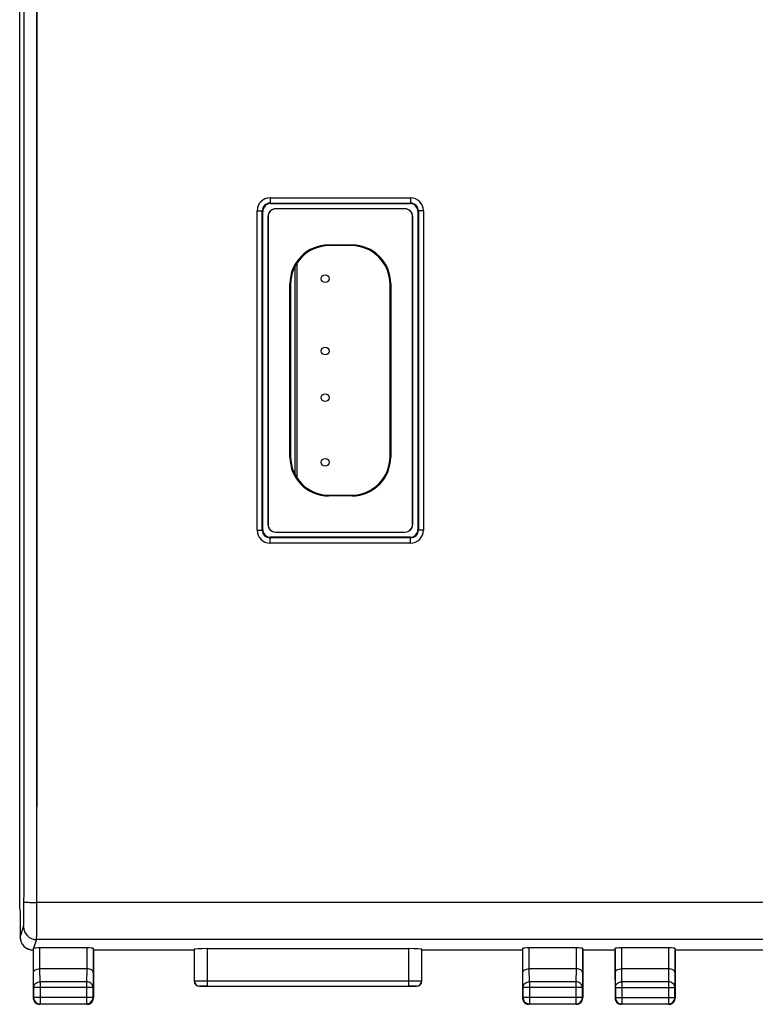
# Model space of a CAD drawing. Units: millimetres. Extents: x -80 to 33, y -25 to 47.
# Drawn here: x -24 to 5, y -25 to 14 of the extents above; entities that cross this region are included whole.
import ezdxf

# ---------------------------------------------------------------- set-up
doc = ezdxf.new("R2010")
doc.units = ezdxf.units.MM
doc.header["$LTSCALE"] = 16.335
doc.layers.get('0').update_dxf_attribs({"linetype": 'CONTINUOUS'})
for name, color, linetype in [('ASSI', 7, 'CONTINUOUS'), ('DRAFT', 7, 'CONTINUOUS'), ('IMPORT_IGES', 7, 'CONTINUOUS'), ('RACCORDO', 7, 'CONTINUOUS')]:
    doc.layers.add(name, color=color, linetype=linetype)

msp = doc.modelspace()

# ---------------------------------------------------------------- linework, layer by layer
at = {"color": 7, "linetype": 'CONTINUOUS'}
for p, q in [((-23.7, -20.8), (-23.7, 20.8)), ((-14.3, -6.15), (-14.3, 6.15)), ((-14, 6.45), (-8.6, 6.45)), ((-8.3, 6.15), (-8.3, -6.15)), ((-8.6, -6.45), (-14, -6.45)), ((-23.7, -20.8), (-23.683, -20.976)), ((-16.947, -22.374), (-16.947, -23.597)), ((-8.153, -23.597), (-8.153, -22.374)), ((-16.447, -23.8), (-16.75, -23.8)), ((-16.447, -23.795), (-8.653, -23.795)), ((-8.35, -23.8), (-8.653, -23.8))]:
    msp.add_line(p, q, dxfattribs=at)
at = {"color": 250, "linetype": 'CONTINUOUS'}
for p, q in [((-14.018, 6.67), (-14.018, 6.468)), ((-14.018, 6.67), (-8.582, 6.67)), ((-8.582, 6.67), (-8.582, 6.468)), ((-14.518, -6.17), (-14.518, 6.17)), ((-14.3, 6.15), (-14.318, 6.168)), ((-14, 6.45), (-14.018, 6.468)), ((-14.018, 6.468), (-8.582, 6.468)), ((-8.6, 6.45), (-8.582, 6.468)), ((-8.3, 6.15), (-8.282, 6.168)), ((-8.082, 6.17), (-8.082, -6.17)), ((-14.3, -6.15), (-14.318, -6.168)), ((-14, -6.45), (-14.018, -6.468)), ((-14.018, -6.67), (-14.018, -6.468)), ((-8.582, -6.468), (-14.018, -6.468)), ((-8.6, -6.45), (-8.582, -6.468)), ((-8.582, -6.67), (-8.582, -6.468)), ((-8.3, -6.15), (-8.282, -6.168)), ((-8.582, -6.67), (-14.018, -6.67)), ((-16.447, -22.348), (-16.447, -23.595)), ((-8.653, -23.595), (-8.653, -22.348)), ((-16.447, -23.595), (-8.653, -23.595)), ((-16.75, -23.8), (-16.747, -23.797)), ((-8.353, -23.797), (-8.35, -23.8))]:
    msp.add_line(p, q, dxfattribs=at)
for centre, radius, start, end in [((-14.018, 6.17), 0.5, 90.0041, 179.9939), ((-8.582, 6.17), 0.5, 0.0062, 89.996), ((-14.018, 6.168), 0.3, 89.9724, 179.9833), ((-8.582, 6.168), 0.3, 0.0168, 90.0277), ((-14.018, -6.17), 0.5, 180.0062, 269.996), ((-14.018, -6.168), 0.3, 180.0168, 270.0277), ((-8.582, -6.168), 0.3, 269.9724, 359.9833), ((-8.582, -6.17), 0.5, 270.0041, 359.9939), ((-16.747, -23.597), 0.2, 180.0023, 269.9977), ((-8.353, -23.597), 0.2, 270.0023, 359.9977)]:
    msp.add_arc(centre, radius, start, end, dxfattribs=at)
at = {"color": 7, "linetype": 'CONTINUOUS'}
for centre, radius, start, end in [((-16.75, -23.6), 0.2, 180.001, 269.999), ((-8.35, -23.601), 0.199, 270.0217, 359.9783)]:
    msp.add_arc(centre, radius, start, end, dxfattribs=at)
for centre, major_axis in [((-14, 6.15), (0.212, -0.212)), ((-8.6, 6.15), (-0.212, -0.212)), ((-14, -6.15), (0.212, 0.212)), ((-8.6, -6.15), (-0.212, 0.212))]:
    msp.add_ellipse(centre, major_axis=major_axis, ratio=0.999695, start_param=2.356347, end_param=3.926839, dxfattribs=at)
at = {"color": 250, "linetype": 'CONTINUOUS'}
for points, knots in [([(-14.518, 6.17), (-14.492, 6.17), (-14.456, 6.17), (-14.409, 6.17), (-14.379, 6.17), (-14.355, 6.169), (-14.338, 6.169), (-14.328, 6.168), (-14.323, 6.168), (-14.32, 6.168), (-14.318, 6.168), (-14.318, 6.168)], [0, 0, 0, 0, 0.378613, 0.550136, 0.700854, 0.825227, 0.918752, 0.952678, 0.977644, 0.993466, 1, 1, 1, 1]), ([(-8.082, 6.17), (-8.108, 6.17), (-8.144, 6.17), (-8.191, 6.17), (-8.221, 6.17), (-8.245, 6.169), (-8.262, 6.169), (-8.272, 6.168), (-8.277, 6.168), (-8.28, 6.168), (-8.282, 6.168), (-8.282, 6.168)], [0, 0, 0, 0, 0.378613, 0.550136, 0.700854, 0.825227, 0.918752, 0.952678, 0.977644, 0.993466, 1, 1, 1, 1]), ([(-14.518, -6.17), (-14.492, -6.17), (-14.456, -6.17), (-14.409, -6.17), (-14.379, -6.17), (-14.355, -6.169), (-14.338, -6.169), (-14.328, -6.168), (-14.323, -6.168), (-14.32, -6.168), (-14.318, -6.168), (-14.318, -6.168)], [0, 0, 0, 0, 0.378613, 0.550136, 0.700854, 0.825227, 0.918752, 0.952678, 0.977644, 0.993466, 1, 1, 1, 1]), ([(-8.082, -6.17), (-8.108, -6.17), (-8.144, -6.17), (-8.191, -6.17), (-8.221, -6.17), (-8.245, -6.169), (-8.262, -6.169), (-8.272, -6.168), (-8.277, -6.168), (-8.28, -6.168), (-8.282, -6.168), (-8.282, -6.168)], [0, 0, 0, 0, 0.378613, 0.550136, 0.700854, 0.825227, 0.918752, 0.952678, 0.977644, 0.993466, 1, 1, 1, 1]), ([(-16.947, -23.597), (-16.946, -23.597), (-16.944, -23.597), (-16.941, -23.597), (-16.934, -23.597), (-16.923, -23.597), (-16.907, -23.596), (-16.886, -23.596), (-16.849, -23.596), (-16.795, -23.596), (-16.72, -23.596), (-16.635, -23.595), (-16.543, -23.595), (-16.479, -23.595), (-16.447, -23.595)], [0, 0, 0, 0, 0.00537, 0.011626, 0.020237, 0.044445, 0.077814, 0.119994, 0.170563, 0.294988, 0.446235, 0.618617, 0.805786, 1, 1, 1, 1]), ([(-16.447, -23.595), (-16.447, -23.608), (-16.447, -23.634), (-16.447, -23.671), (-16.447, -23.705), (-16.447, -23.735), (-16.447, -23.759), (-16.447, -23.776), (-16.447, -23.786), (-16.448, -23.791), (-16.449, -23.794), (-16.448, -23.795), (-16.447, -23.795)], [0, 0, 0, 0, 0.193571, 0.380122, 0.551935, 0.702683, 0.8267, 0.919149, 0.952473, 0.976909, 0.991776, 1, 1, 1, 1]), ([(-8.653, -23.795), (-8.652, -23.795), (-8.653, -23.787), (-8.653, -23.778), (-8.653, -23.759), (-8.653, -23.735), (-8.653, -23.705), (-8.653, -23.671), (-8.653, -23.634), (-8.653, -23.608), (-8.653, -23.595)], [0, 0, 0, 0, 0.020698, 0.078473, 0.17116, 0.295498, 0.446636, 0.618894, 0.805927, 1, 1, 1, 1]), ([(-8.653, -23.595), (-8.621, -23.595), (-8.557, -23.595), (-8.465, -23.595), (-8.38, -23.596), (-8.305, -23.596), (-8.251, -23.596), (-8.214, -23.596), (-8.193, -23.596), (-8.177, -23.597), (-8.166, -23.597), (-8.159, -23.597), (-8.156, -23.597), (-8.154, -23.597), (-8.153, -23.597)], [0, 0, 0, 0, 0.194211, 0.381374, 0.553754, 0.705001, 0.829426, 0.879996, 0.92218, 0.95555, 0.97976, 0.988372, 0.994629, 1, 1, 1, 1]), ([(-16.747, -23.797), (-16.747, -23.797), (-16.744, -23.797), (-16.74, -23.796), (-16.733, -23.797), (-16.723, -23.796), (-16.71, -23.796), (-16.689, -23.796), (-16.656, -23.796), (-16.611, -23.796), (-16.56, -23.795), (-16.505, -23.795), (-16.467, -23.795), (-16.447, -23.795)], [0, 0, 0, 0, 0.005375, 0.020243, 0.044459, 0.077841, 0.120037, 0.170615, 0.295033, 0.446259, 0.618634, 0.805796, 1, 1, 1, 1]), ([(-8.653, -23.795), (-8.633, -23.795), (-8.595, -23.795), (-8.54, -23.795), (-8.489, -23.796), (-8.444, -23.796), (-8.411, -23.796), (-8.39, -23.796), (-8.377, -23.796), (-8.367, -23.797), (-8.36, -23.796), (-8.356, -23.797), (-8.353, -23.797), (-8.353, -23.797)], [0, 0, 0, 0, 0.194201, 0.381357, 0.553731, 0.704957, 0.829375, 0.879955, 0.922152, 0.955536, 0.979753, 0.994623, 1, 1, 1, 1])]:
    msp.add_open_spline(points, degree=3, knots=knots, dxfattribs=at)
for points in [[(-14.318, -6.168), (-14.319, -2.056), (-14.319, 2.056), (-14.318, 6.168)], [(-8.282, 6.168), (-8.281, 2.056), (-8.281, -2.056), (-8.282, -6.168)]]:
    msp.add_open_spline(points, degree=3, dxfattribs=at)
at = {"layer": 'ASSI', "color": 7, "linetype": 'CONTINUOUS'}
for p, q in [((-23.7, -20.8), (-23.7, 20.8)), ((-14.3, -6.15), (-14.3, 6.15)), ((-14, 6.45), (-8.6, 6.45)), ((-8.3, 6.15), (-8.3, -6.15)), ((-8.6, -6.45), (-14, -6.45)), ((-23.7, -20.8), (-23.683, -20.976)), ((-23.683, -20.976), (-23.683, -21.9)), ((-23.183, -22.4), (-23.175, -22.4)), ((-23.175, -22.4), (-23.175, -24.25)), ((-23.168, -23.267), (-23.168, -22.334)), ((-21.107, -22.321), (-22.918, -22.321)), ((-20.857, -22.334), (-20.857, -23.267)), ((-20.85, -22.4), (-20.85, -24.25)), ((-20.85, -22.4), (-16.95, -22.4)), ((-16.947, -22.374), (-16.947, -23.597)), ((-16.447, -22.348), (-8.653, -22.348)), ((-8.153, -23.597), (-8.153, -22.374)), ((-8.15, -22.4), (-4.25, -22.4)), ((-4.25, -22.4), (-4.25, -24.25)), ((-4.243, -23.267), (-4.243, -22.334)), ((-2.182, -22.321), (-3.993, -22.321)), ((-1.932, -22.334), (-1.932, -23.267)), ((-1.925, -22.4), (-0.675, -22.4)), ((-1.925, -22.4), (-1.925, -24.25)), ((-0.675, -22.4), (-0.675, -24.25)), ((-0.668, -23.267), (-0.668, -22.334)), ((1.393, -22.321), (-0.418, -22.321)), ((1.643, -22.334), (1.643, -23.267)), ((1.65, -22.4), (5.55, -22.4)), ((1.65, -22.4), (1.65, -24.25)), ((-21.107, -23.123), (-22.918, -23.123)), ((-2.182, -23.123), (-3.993, -23.123)), ((1.393, -23.123), (-0.418, -23.123)), ((-23.162, -23.844), (-23.162, -24.237)), ((-20.863, -24.237), (-20.863, -23.844)), ((-16.447, -23.8), (-16.75, -23.8)), ((-16.447, -23.795), (-8.653, -23.795)), ((-8.35, -23.8), (-8.653, -23.8)), ((-4.237, -23.844), (-4.237, -24.237)), ((-1.938, -24.237), (-1.938, -23.844)), ((-0.662, -23.844), (-0.662, -24.237)), ((1.637, -24.237), (1.637, -23.844)), ((-21.1, -24.5), (-22.925, -24.5)), ((-22.912, -24.487), (-21.113, -24.487)), ((-2.175, -24.5), (-4, -24.5)), ((-3.987, -24.487), (-2.188, -24.487)), ((1.4, -24.5), (-0.425, -24.5)), ((-0.412, -24.487), (1.387, -24.487))]:
    msp.add_line(p, q, dxfattribs=at)
at = {"layer": 'ASSI', "color": 250, "linetype": 'CONTINUOUS'}
for p, q in [((-14.018, 6.67), (-14.018, 6.468)), ((-14.018, 6.67), (-8.582, 6.67)), ((-8.582, 6.67), (-8.582, 6.468)), ((-14.518, -6.17), (-14.518, 6.17)), ((-14.3, 6.15), (-14.318, 6.168)), ((-14, 6.45), (-14.018, 6.468)), ((-14.018, 6.468), (-8.582, 6.468)), ((-8.6, 6.45), (-8.582, 6.468)), ((-8.3, 6.15), (-8.282, 6.168)), ((-8.082, 6.17), (-8.082, -6.17)), ((-14.3, -6.15), (-14.318, -6.168)), ((-14, -6.45), (-14.018, -6.468)), ((-14.018, -6.67), (-14.018, -6.468)), ((-8.582, -6.468), (-14.018, -6.468)), ((-8.6, -6.45), (-8.582, -6.468)), ((-8.582, -6.67), (-8.582, -6.468)), ((-8.3, -6.15), (-8.282, -6.168)), ((-8.582, -6.67), (-14.018, -6.67)), ((20.433, -20.562), (-23.033, -20.562)), ((-23.683, -21.9), (-23.549, -21.499)), ((-23.049, -21.999), (-23.16, -22.331)), ((20.449, -21.999), (-23.049, -21.999)), ((-23.183, -22.4), (-23.171, -22.364)), ((-22.918, -23.123), (-22.918, -22.321)), ((-21.107, -22.321), (-21.107, -23.123)), ((-16.447, -22.348), (-16.447, -23.595)), ((-8.653, -23.595), (-8.653, -22.348)), ((-3.993, -23.123), (-3.993, -22.321)), ((-2.182, -22.321), (-2.182, -23.123)), ((-0.418, -23.123), (-0.418, -22.321)), ((1.393, -22.321), (1.393, -23.123)), ((-22.912, -23.628), (-22.917, -23.123)), ((-21.108, -23.123), (-21.113, -23.628)), ((-3.987, -23.628), (-3.992, -23.123)), ((-2.183, -23.123), (-2.188, -23.628)), ((-0.412, -23.628), (-0.417, -23.123)), ((1.392, -23.123), (1.387, -23.628)), ((-23.162, -23.844), (-23.168, -23.267)), ((-20.857, -23.267), (-20.863, -23.844)), ((-16.447, -23.595), (-8.653, -23.595)), ((-4.237, -23.844), (-4.243, -23.267)), ((-1.932, -23.267), (-1.938, -23.844)), ((-0.662, -23.844), (-0.668, -23.267)), ((1.643, -23.267), (1.637, -23.844)), ((-20.863, -23.844), (-23.162, -23.844)), ((-22.912, -23.628), (-22.912, -24.487)), ((-21.113, -23.628), (-22.912, -23.628)), ((-21.113, -23.628), (-21.113, -24.487)), ((-16.75, -23.8), (-16.747, -23.797)), ((-8.353, -23.797), (-8.35, -23.8)), ((-1.938, -23.844), (-4.237, -23.844)), ((-2.188, -23.628), (-3.987, -23.628)), ((-3.987, -23.628), (-3.987, -24.487)), ((-2.188, -23.628), (-2.188, -24.487)), ((-0.662, -23.844), (1.637, -23.844)), ((1.387, -23.628), (-0.412, -23.628)), ((-0.412, -23.628), (-0.412, -24.487)), ((1.387, -23.628), (1.387, -24.487)), ((-23.175, -24.25), (-23.162, -24.237)), ((-20.863, -24.237), (-23.162, -24.237)), ((-20.85, -24.25), (-20.863, -24.237)), ((-4.25, -24.25), (-4.237, -24.237)), ((-1.938, -24.237), (-4.237, -24.237)), ((-4.237, -24.237), (-4.237, -24.238)), ((-1.925, -24.25), (-1.938, -24.237)), ((-0.675, -24.25), (-0.662, -24.237)), ((-0.662, -24.237), (1.637, -24.237)), ((1.65, -24.25), (1.637, -24.237)), ((-22.925, -24.5), (-22.912, -24.487)), ((-21.1, -24.5), (-21.113, -24.487)), ((-21.113, -24.487), (-21.112, -24.487)), ((-4, -24.5), (-3.987, -24.487)), ((-2.175, -24.5), (-2.188, -24.487)), ((-0.425, -24.5), (-0.412, -24.487)), ((1.387, -24.487), (1.388, -24.487)), ((1.4, -24.5), (1.387, -24.487))]:
    msp.add_line(p, q, dxfattribs=at)
for centre, radius, start, end in [((-14.018, 6.17), 0.5, 90.0069, 179.991), ((-8.582, 6.17), 0.5, 0.0089, 89.9931), ((-14.018, 6.168), 0.3, 89.9725, 179.9832), ((-8.582, 6.168), 0.3, 0.0168, 90.0275), ((-14.018, -6.17), 0.5, 180.0083, 269.9938), ((-14.018, -6.168), 0.3, 180.0168, 270.0276), ((-8.582, -6.168), 0.3, 269.9724, 359.9832), ((-8.582, -6.17), 0.5, 270.0062, 359.9917), ((-23.049, -21.499), 0.5, 180.0997, 269.975), ((-16.747, -23.597), 0.2, 180.0055, 269.9945), ((-8.353, -23.597), 0.2, 270.0055, 359.9945), ((-21.113, -24.237), 0.25, 353.8294, 359.9877), ((1.387, -24.237), 0.25, 353.8294, 359.9877), ((-3.987, -24.237), 0.25, 263.8294, 269.9877)]:
    msp.add_arc(centre, radius, start, end, dxfattribs=at)
at = {"layer": 'ASSI', "color": 7, "linetype": 'CONTINUOUS'}
for centre, radius, start, end in [((-23.18, -21.9), 0.502, 180.0054, 185.3118), ((-23.183, -21.9), 0.5, 185.2903, 264.6466), ((-23.183, -21.904), 0.496, 264.6315, 269.991), ((-16.75, -23.6), 0.2, 180.0169, 269.9831), ((-8.35, -23.6), 0.2, 270.0011, 359.9594), ((-22.926, -24.25), 0.249, 180.0093, 269.9859), ((-22.912, -24.237), 0.25, 180.0141, 269.9859), ((-21.113, -24.237), 0.25, 270.3495, 353.8294), ((-21.1, -24.251), 0.249, 270.0093, 335.0009), ((-21.102, -24.25), 0.252, 335.0653, 353.2728), ((-21.1, -24.25), 0.25, 353.3171, 359.9859), ((-4.001, -24.25), 0.249, 180.0093, 245.0009), ((-3.987, -24.237), 0.25, 180.3495, 263.8294), ((-2.188, -24.237), 0.25, 270.0141, 359.9859), ((-2.175, -24.251), 0.249, 270.0093, 359.9859), ((-0.426, -24.25), 0.249, 180.0093, 269.9859), ((-0.412, -24.237), 0.25, 180.0141, 269.9859), ((1.387, -24.237), 0.25, 270.3495, 353.8294), ((1.4, -24.251), 0.249, 270.0093, 335.0009), ((1.398, -24.25), 0.252, 335.0653, 353.2728), ((1.4, -24.25), 0.25, 353.3171, 359.9859), ((-4, -24.248), 0.252, 245.0653, 263.2728), ((-4, -24.25), 0.25, 263.3171, 269.9859)]:
    msp.add_arc(centre, radius, start, end, dxfattribs=at)
for centre, major_axis, ratio, start_param, end_param in [((-14, 6.15), (0.212, -0.212), 0.999695, 8.639532, 10.210024), ((-8.6, 6.15), (-0.212, -0.212), 0.999695, 8.639532, 10.210024), ((-14, -6.15), (0.212, 0.212), 0.999695, 8.639532, 10.210024), ((-8.6, -6.15), (-0.212, 0.212), 0.999695, 8.639532, 10.210024), ((-22.918, -22.334), (0.25, 0), 0.052408, 1.570796, 2.892907), ((-21.107, -22.334), (0.25, 0), 0.052408, 0.005818, 1.570796), ((-16.447, -22.374), (0.5, 0), 0.052408, 1.570796, 3.135775), ((-8.653, -22.374), (0.5, 0), 0.052408, 0.005818, 1.570796), ((-3.993, -22.334), (0.25, 0), 0.052408, 1.570796, 3.135775), ((-2.182, -22.334), (0.25, 0), 0.052408, 0.005818, 1.570796), ((-0.418, -22.334), (0.25, 0), 0.052408, 1.570796, 3.135775), ((1.393, -22.334), (0.25, 0), 0.052408, 0.005818, 1.570796)]:
    msp.add_ellipse(centre, major_axis=major_axis, ratio=ratio, start_param=start_param, end_param=end_param, dxfattribs=at)
at = {"layer": 'ASSI', "color": 250, "linetype": 'CONTINUOUS'}
for points, knots in [([(-23.033, -20.562), (-23.03, -17.136), (-23.023, -3.428), (-23.025, 10.281), (-23.033, 20.562)], [0, 0, 0, 0, 0.249947, 1, 1, 1, 1]), ([(-23.533, -20.542), (-23.53, -17.119), (-23.523, -3.424), (-23.525, 10.27), (-23.533, 20.542)], [0, 0, 0, 0, 0.249947, 1, 1, 1, 1]), ([(-14.518, 6.17), (-14.492, 6.17), (-14.456, 6.17), (-14.409, 6.17), (-14.379, 6.17), (-14.355, 6.169), (-14.338, 6.169), (-14.328, 6.168), (-14.323, 6.168), (-14.32, 6.168), (-14.318, 6.168), (-14.318, 6.168)], [0, 0, 0, 0, 0.378656, 0.550079, 0.700822, 0.825303, 0.918741, 0.952702, 0.977672, 0.993476, 1, 1, 1, 1]), ([(-8.082, 6.17), (-8.108, 6.17), (-8.144, 6.17), (-8.191, 6.17), (-8.221, 6.17), (-8.245, 6.169), (-8.262, 6.169), (-8.272, 6.168), (-8.277, 6.168), (-8.28, 6.168), (-8.282, 6.168), (-8.282, 6.168)], [0, 0, 0, 0, 0.378656, 0.550079, 0.700822, 0.825303, 0.91874, 0.952702, 0.977672, 0.993476, 1, 1, 1, 1]), ([(-14.518, -6.17), (-14.492, -6.17), (-14.456, -6.17), (-14.409, -6.17), (-14.379, -6.17), (-14.355, -6.169), (-14.338, -6.169), (-14.328, -6.168), (-14.323, -6.168), (-14.32, -6.168), (-14.318, -6.168), (-14.318, -6.168)], [0, 0, 0, 0, 0.378656, 0.550079, 0.700822, 0.825303, 0.91874, 0.952702, 0.977672, 0.993476, 1, 1, 1, 1]), ([(-8.082, -6.17), (-8.108, -6.17), (-8.144, -6.17), (-8.191, -6.17), (-8.221, -6.17), (-8.245, -6.169), (-8.262, -6.169), (-8.272, -6.168), (-8.277, -6.168), (-8.28, -6.168), (-8.282, -6.168), (-8.282, -6.168)], [0, 0, 0, 0, 0.378656, 0.550079, 0.700822, 0.825303, 0.918741, 0.952702, 0.977672, 0.993476, 1, 1, 1, 1]), ([(-23.549, -21.499), (-23.548, -21.496), (-23.547, -21.488), (-23.546, -21.47), (-23.544, -21.444), (-23.543, -21.411), (-23.541, -21.369), (-23.539, -21.299), (-23.537, -21.196), (-23.535, -21.055), (-23.534, -20.895), (-23.533, -20.722), (-23.533, -20.603), (-23.533, -20.542)], [0, 0, 0, 0, 0.009631, 0.027973, 0.054944, 0.090315, 0.13379, 0.185006, 0.308844, 0.457645, 0.626328, 0.809211, 1, 1, 1, 1]), ([(-23.533, -20.542), (-23.532, -20.543), (-23.528, -20.544), (-23.52, -20.546), (-23.508, -20.548), (-23.491, -20.55), (-23.469, -20.552), (-23.433, -20.554), (-23.379, -20.557), (-23.304, -20.559), (-23.22, -20.561), (-23.128, -20.562), (-23.065, -20.562), (-23.033, -20.562)], [0, 0, 0, 0, 0.007524, 0.023723, 0.048918, 0.082985, 0.125609, 0.176438, 0.300722, 0.451231, 0.622268, 0.807598, 1, 1, 1, 1]), ([(-23.049, -21.999), (-23.048, -21.994), (-23.047, -21.981), (-23.046, -21.955), (-23.044, -21.916), (-23.043, -21.866), (-23.041, -21.803), (-23.04, -21.699), (-23.038, -21.544), (-23.036, -21.332), (-23.034, -21.093), (-23.033, -20.833), (-23.033, -20.654), (-23.033, -20.562)], [0, 0, 0, 0, 0.009549, 0.02786, 0.054813, 0.090171, 0.133646, 0.184859, 0.308717, 0.457537, 0.626262, 0.809156, 1, 1, 1, 1]), ([(-16.947, -23.597), (-16.947, -23.597), (-16.946, -23.597), (-16.944, -23.597), (-16.941, -23.597), (-16.934, -23.597), (-16.923, -23.597), (-16.907, -23.596), (-16.886, -23.596), (-16.86, -23.596), (-16.831, -23.596), (-16.785, -23.596), (-16.72, -23.596), (-16.635, -23.595), (-16.543, -23.595), (-16.479, -23.595), (-16.447, -23.595)], [0, 0, 0, 0, 0.001488, 0.005362, 0.011611, 0.020221, 0.044451, 0.077806, 0.119977, 0.170565, 0.229074, 0.29496, 0.446255, 0.618653, 0.805642, 1, 1, 1, 1]), ([(-16.447, -23.595), (-16.447, -23.608), (-16.447, -23.634), (-16.447, -23.671), (-16.447, -23.705), (-16.447, -23.735), (-16.447, -23.759), (-16.447, -23.776), (-16.447, -23.786), (-16.448, -23.79), (-16.448, -23.793), (-16.449, -23.794), (-16.448, -23.795), (-16.447, -23.795)], [0, 0, 0, 0, 0.193564, 0.380109, 0.551915, 0.702657, 0.82667, 0.919114, 0.952437, 0.976872, 0.985546, 0.991778, 1, 1, 1, 1]), ([(-8.653, -23.795), (-8.652, -23.795), (-8.653, -23.787), (-8.653, -23.778), (-8.653, -23.759), (-8.653, -23.735), (-8.653, -23.705), (-8.653, -23.671), (-8.653, -23.634), (-8.653, -23.608), (-8.653, -23.595)], [0, 0, 0, 0, 0.020697, 0.078472, 0.171158, 0.295496, 0.446634, 0.618892, 0.805927, 1, 1, 1, 1]), ([(-8.653, -23.595), (-8.621, -23.595), (-8.557, -23.595), (-8.465, -23.595), (-8.38, -23.596), (-8.315, -23.596), (-8.269, -23.596), (-8.24, -23.596), (-8.214, -23.596), (-8.193, -23.596), (-8.177, -23.597), (-8.166, -23.597), (-8.159, -23.597), (-8.156, -23.597), (-8.154, -23.597), (-8.153, -23.597), (-8.153, -23.597)], [0, 0, 0, 0, 0.194358, 0.381347, 0.553745, 0.70504, 0.770926, 0.829435, 0.880023, 0.922194, 0.95555, 0.979779, 0.988388, 0.994637, 0.998511, 1, 1, 1, 1]), ([(-23.162, -23.844), (-23.162, -23.816), (-23.148, -23.757), (-23.091, -23.686), (-23.008, -23.639), (-22.944, -23.628), (-22.912, -23.628)], [0, 0, 0, 0, 0.23318, 0.47667, 0.733792, 1, 1, 1, 1]), ([(-20.863, -23.844), (-20.863, -23.816), (-20.877, -23.757), (-20.934, -23.686), (-21.017, -23.639), (-21.081, -23.628), (-21.113, -23.628)], [0, 0, 0, 0, 0.23318, 0.47667, 0.733792, 1, 1, 1, 1]), ([(-16.747, -23.797), (-16.747, -23.797), (-16.745, -23.797), (-16.743, -23.797), (-16.739, -23.797), (-16.733, -23.797), (-16.723, -23.796), (-16.71, -23.796), (-16.695, -23.796), (-16.678, -23.796), (-16.65, -23.796), (-16.611, -23.796), (-16.56, -23.795), (-16.505, -23.795), (-16.467, -23.795), (-16.447, -23.795)], [0, 0, 0, 0, 0.005367, 0.011617, 0.020227, 0.04446, 0.077841, 0.120013, 0.170598, 0.229106, 0.294974, 0.446279, 0.618667, 0.805706, 1, 1, 1, 1]), ([(-8.653, -23.795), (-8.633, -23.795), (-8.595, -23.795), (-8.54, -23.795), (-8.489, -23.796), (-8.444, -23.796), (-8.411, -23.796), (-8.39, -23.796), (-8.377, -23.796), (-8.367, -23.797), (-8.361, -23.797), (-8.357, -23.797), (-8.355, -23.797), (-8.353, -23.797), (-8.353, -23.797)], [0, 0, 0, 0, 0.194294, 0.381333, 0.553721, 0.705025, 0.829404, 0.87999, 0.922161, 0.95554, 0.979772, 0.988382, 0.994632, 1, 1, 1, 1]), ([(-4.237, -23.844), (-4.237, -23.816), (-4.223, -23.757), (-4.166, -23.686), (-4.083, -23.639), (-4.019, -23.628), (-3.987, -23.628)], [0, 0, 0, 0, 0.23318, 0.47667, 0.733792, 1, 1, 1, 1]), ([(-1.938, -23.844), (-1.938, -23.816), (-1.952, -23.757), (-2.009, -23.686), (-2.092, -23.639), (-2.156, -23.628), (-2.188, -23.628)], [0, 0, 0, 0, 0.23318, 0.47667, 0.733792, 1, 1, 1, 1]), ([(-0.662, -23.844), (-0.662, -23.816), (-0.648, -23.757), (-0.591, -23.686), (-0.508, -23.639), (-0.444, -23.628), (-0.412, -23.628)], [0, 0, 0, 0, 0.23318, 0.47667, 0.733792, 1, 1, 1, 1]), ([(1.637, -23.844), (1.637, -23.816), (1.623, -23.757), (1.566, -23.686), (1.483, -23.639), (1.419, -23.628), (1.387, -23.628)], [0, 0, 0, 0, 0.23318, 0.47667, 0.733792, 1, 1, 1, 1])]:
    msp.add_open_spline(points, degree=3, knots=knots, dxfattribs=at)
for points in [[(-14.318, -6.168), (-14.319, -2.056), (-14.319, 2.056), (-14.318, 6.168)], [(-8.282, 6.168), (-8.281, 2.056), (-8.281, -2.056), (-8.282, -6.168)]]:
    msp.add_open_spline(points, degree=3, dxfattribs=at)
at = {"layer": 'ASSI', "color": 7, "linetype": 'CONTINUOUS'}
for points, knots in [([(-23.168, -22.334), (-23.168, -22.334), (-23.164, -22.332), (-23.162, -22.332), (-23.16, -22.331)], [0, 0, 0, 0, 0.303155, 1, 1, 1, 1]), ([(-23.168, -23.267), (-23.168, -23.258), (-23.164, -23.24), (-23.151, -23.213), (-23.129, -23.189), (-23.087, -23.158), (-23.015, -23.13), (-22.951, -23.123), (-22.917, -23.123)], [0, 0, 0, 0, 0.084796, 0.175971, 0.278212, 0.394808, 0.673952, 1, 1, 1, 1]), ([(-20.857, -23.267), (-20.857, -23.258), (-20.861, -23.24), (-20.874, -23.213), (-20.896, -23.189), (-20.938, -23.158), (-21.01, -23.13), (-21.074, -23.123), (-21.108, -23.123)], [0, 0, 0, 0, 0.084796, 0.175971, 0.278212, 0.394808, 0.673952, 1, 1, 1, 1]), ([(-4.243, -23.267), (-4.243, -23.258), (-4.239, -23.24), (-4.226, -23.213), (-4.204, -23.189), (-4.162, -23.158), (-4.09, -23.13), (-4.026, -23.123), (-3.992, -23.123)], [0, 0, 0, 0, 0.084796, 0.175971, 0.278212, 0.394808, 0.673952, 1, 1, 1, 1]), ([(-1.932, -23.267), (-1.932, -23.258), (-1.936, -23.24), (-1.949, -23.213), (-1.971, -23.189), (-2.013, -23.158), (-2.085, -23.13), (-2.149, -23.123), (-2.183, -23.123)], [0, 0, 0, 0, 0.084796, 0.175971, 0.278212, 0.394808, 0.673952, 1, 1, 1, 1]), ([(-0.668, -23.267), (-0.668, -23.258), (-0.664, -23.24), (-0.651, -23.213), (-0.629, -23.189), (-0.587, -23.158), (-0.515, -23.13), (-0.451, -23.123), (-0.417, -23.123)], [0, 0, 0, 0, 0.084796, 0.175971, 0.278212, 0.394808, 0.673952, 1, 1, 1, 1]), ([(1.643, -23.267), (1.643, -23.258), (1.639, -23.24), (1.626, -23.213), (1.604, -23.189), (1.562, -23.158), (1.49, -23.13), (1.426, -23.123), (1.392, -23.123)], [0, 0, 0, 0, 0.084796, 0.175971, 0.278212, 0.394808, 0.673952, 1, 1, 1, 1])]:
    msp.add_open_spline(points, degree=3, knots=knots, dxfattribs=at)
at = {"layer": 'DRAFT', "color": 7, "linetype": 'CONTINUOUS'}
for p, q in [((-20.85, -22.4), (-16.95, -22.4)), ((-8.15, -22.4), (-4.25, -22.4)), ((-1.925, -22.4), (-0.675, -22.4)), ((1.65, -22.4), (5.55, -22.4))]:
    msp.add_line(p, q, dxfattribs=at)
at = {"layer": 'IMPORT_IGES', "color": 7, "linetype": 'CONTINUOUS'}
for p, q in [((-13.046, -4.03), (-13.046, 4.03)), ((-12.985, 4.134), (-12.985, -4.134))]:
    msp.add_line(p, q, dxfattribs=at)
for centre in [(-11.885, 3.55), (-11.885, 0.75), (-11.885, -1.05), (-11.885, -3.55)]:
    msp.add_circle(centre, 0.15, dxfattribs=at)
at = {"layer": 'RACCORDO', "color": 250, "linetype": 'CONTINUOUS'}
for p, q in [((-23.033, -20.562), (-23.033, 20.562)), ((-11.75, 4.85), (-11.724, 4.824)), ((-10.876, 4.824), (-10.85, 4.85)), ((-13.25, 3.35), (-13.224, 3.324)), ((-9.376, 3.324), (-9.35, 3.35)), ((-13.25, -3.35), (-13.224, -3.324)), ((-9.35, -3.35), (-9.376, -3.324)), ((-11.75, -4.85), (-11.724, -4.824)), ((-10.85, -4.85), (-10.876, -4.824)), ((20.433, -20.562), (-23.033, -20.562)), ((-23.683, -21.9), (-23.549, -21.499)), ((-23.049, -21.999), (-23.16, -22.331)), ((20.449, -21.999), (-23.049, -21.999)), ((-23.183, -22.4), (-23.171, -22.364)), ((-22.918, -23.123), (-22.918, -22.321)), ((-21.107, -22.321), (-21.107, -23.123)), ((-3.993, -23.123), (-3.993, -22.321)), ((-2.182, -22.321), (-2.182, -23.123)), ((-0.418, -23.123), (-0.418, -22.321)), ((1.393, -22.321), (1.393, -23.123)), ((-22.912, -23.628), (-22.917, -23.123)), ((-21.108, -23.123), (-21.113, -23.628)), ((-3.987, -23.628), (-3.992, -23.123)), ((-2.183, -23.123), (-2.188, -23.628)), ((-0.412, -23.628), (-0.417, -23.123)), ((1.392, -23.123), (1.387, -23.628)), ((-23.162, -23.844), (-23.168, -23.267)), ((-20.857, -23.267), (-20.863, -23.844)), ((-4.237, -23.844), (-4.243, -23.267)), ((-1.932, -23.267), (-1.938, -23.844)), ((-0.662, -23.844), (-0.668, -23.267)), ((1.643, -23.267), (1.637, -23.844)), ((-20.863, -23.844), (-23.162, -23.844)), ((-22.912, -23.628), (-22.912, -24.487)), ((-21.113, -23.628), (-22.912, -23.628)), ((-21.113, -23.628), (-21.113, -24.487)), ((-1.938, -23.844), (-4.237, -23.844)), ((-2.188, -23.628), (-3.987, -23.628)), ((-3.987, -23.628), (-3.987, -24.487)), ((-2.188, -23.628), (-2.188, -24.487)), ((-0.662, -23.844), (1.637, -23.844)), ((1.387, -23.628), (-0.412, -23.628)), ((-0.412, -23.628), (-0.412, -24.487)), ((1.387, -23.628), (1.387, -24.487)), ((-23.175, -24.25), (-23.162, -24.237)), ((-20.863, -24.237), (-23.162, -24.237)), ((-20.865, -24.264), (-20.863, -24.237)), ((-20.85, -24.25), (-20.863, -24.237)), ((-4.25, -24.25), (-4.237, -24.237)), ((-1.938, -24.237), (-4.237, -24.237)), ((-4.237, -24.237), (-4.237, -24.238)), ((-1.925, -24.25), (-1.938, -24.237)), ((-0.675, -24.25), (-0.662, -24.237)), ((-0.662, -24.237), (1.637, -24.237)), ((1.635, -24.264), (1.637, -24.237)), ((1.65, -24.25), (1.637, -24.237)), ((-22.925, -24.5), (-22.912, -24.487)), ((-21.1, -24.5), (-21.113, -24.487)), ((-21.113, -24.487), (-21.112, -24.487)), ((-4.014, -24.485), (-3.987, -24.487)), ((-4, -24.5), (-3.987, -24.487)), ((-2.175, -24.5), (-2.188, -24.487)), ((-0.425, -24.5), (-0.412, -24.487)), ((1.387, -24.487), (1.388, -24.487)), ((1.4, -24.5), (1.387, -24.487))]:
    msp.add_line(p, q, dxfattribs=at)
at = {"layer": 'RACCORDO', "color": 7, "linetype": 'CONTINUOUS'}
for p, q in [((-8.8, 6.25), (-13.8, 6.25)), ((-8.805, 6.245), (-13.795, 6.245)), ((-14.1, 5.95), (-14.1, -5.95)), ((-14.095, 5.945), (-14.095, -5.945)), ((-8.505, -5.945), (-8.505, 5.945)), ((-8.5, -5.95), (-8.5, 5.95)), ((-11.75, 4.85), (-10.85, 4.85)), ((-10.876, 4.824), (-11.724, 4.824)), ((-13.25, -3.35), (-13.25, 3.35)), ((-13.224, 3.324), (-13.224, -3.324)), ((-9.376, -3.324), (-9.376, 3.324)), ((-9.35, 3.35), (-9.35, -3.35)), ((-10.85, -4.85), (-11.75, -4.85)), ((-11.724, -4.824), (-10.876, -4.824)), ((-13.8, -6.25), (-8.8, -6.25)), ((-13.795, -6.245), (-8.805, -6.245)), ((-23.683, -20.976), (-23.683, -21.9)), ((-23.183, -22.4), (-23.175, -22.4)), ((-23.175, -22.4), (-23.175, -24.25)), ((-23.168, -23.267), (-23.168, -22.334)), ((-21.107, -22.321), (-22.918, -22.321)), ((-20.857, -22.334), (-20.857, -23.267)), ((-20.85, -22.4), (-20.85, -24.25)), ((-16.447, -22.348), (-8.653, -22.348)), ((-4.25, -22.4), (-4.25, -24.25)), ((-4.243, -23.267), (-4.243, -22.334)), ((-2.182, -22.321), (-3.993, -22.321)), ((-1.932, -22.334), (-1.932, -23.267)), ((-1.925, -22.4), (-1.925, -24.25)), ((-0.675, -22.4), (-0.675, -24.25)), ((-0.668, -23.267), (-0.668, -22.334)), ((1.393, -22.321), (-0.418, -22.321)), ((1.643, -22.334), (1.643, -23.267)), ((1.65, -22.4), (1.65, -24.25)), ((-21.107, -23.123), (-22.918, -23.123)), ((-2.182, -23.123), (-3.993, -23.123)), ((1.393, -23.123), (-0.418, -23.123)), ((-23.162, -23.844), (-23.162, -24.237)), ((-20.863, -24.237), (-20.863, -23.844)), ((-4.237, -23.844), (-4.237, -24.237)), ((-1.938, -24.237), (-1.938, -23.844)), ((-0.662, -23.844), (-0.662, -24.237)), ((1.637, -24.237), (1.637, -23.844)), ((-21.1, -24.5), (-22.925, -24.5)), ((-22.912, -24.487), (-21.113, -24.487)), ((-2.175, -24.5), (-4, -24.5)), ((-3.987, -24.487), (-2.188, -24.487)), ((1.4, -24.5), (-0.425, -24.5)), ((-0.412, -24.487), (1.387, -24.487))]:
    msp.add_line(p, q, dxfattribs=at)
at = {"layer": 'RACCORDO', "color": 250, "linetype": 'CONTINUOUS'}
msp.add_arc((-23.049, -21.499), 0.5, 180.1025, 269.9722, dxfattribs=at)
at = {"layer": 'RACCORDO', "color": 7, "linetype": 'CONTINUOUS'}
for centre, radius, start, end in [((-23.183, -21.9), 0.5, 179.9685, 269.9611), ((-22.926, -24.25), 0.249, 180.0267, 187.5661), ((-22.923, -24.249), 0.252, 187.5504, 202.4082), ((-22.912, -24.237), 0.25, 180.0023, 269.9977), ((-22.926, -24.251), 0.249, 202.4855, 210.0272), ((-21.113, -24.237), 0.25, 270.3321, 353.7737), ((-4.001, -24.25), 0.249, 180.0267, 187.5661), ((-3.998, -24.249), 0.252, 187.5504, 202.4082), ((-3.987, -24.237), 0.25, 180.3321, 263.7737), ((-4.001, -24.251), 0.249, 202.4855, 210.0272), ((-2.188, -24.237), 0.25, 270.0023, 359.9977), ((-2.174, -24.251), 0.249, 329.9728, 337.5145), ((-0.426, -24.25), 0.249, 180.0267, 187.5661), ((-0.423, -24.249), 0.252, 187.5504, 202.4082), ((-0.412, -24.237), 0.25, 180.0023, 269.9977), ((-0.426, -24.251), 0.249, 202.4855, 210.0272), ((1.387, -24.237), 0.25, 270.3321, 353.7737), ((-22.926, -24.251), 0.249, 239.9728, 247.5145), ((-21.1, -24.251), 0.249, 270.0267, 277.5661), ((-21.101, -24.248), 0.252, 277.5504, 292.4082), ((-21.099, -24.251), 0.249, 292.4855, 300.0272), ((-21.101, -24.249), 0.251, 322.5106, 329.974), ((-3.999, -24.249), 0.251, 232.5106, 239.974), ((-2.175, -24.251), 0.249, 270.0267, 277.5661), ((-2.176, -24.248), 0.252, 277.5504, 292.4082), ((-2.174, -24.251), 0.249, 292.4855, 300.0272), ((-0.426, -24.251), 0.249, 239.9728, 247.5145), ((1.4, -24.251), 0.249, 270.0267, 277.5661), ((1.399, -24.248), 0.252, 277.5504, 292.4082), ((1.401, -24.251), 0.249, 292.4855, 300.0272), ((1.399, -24.249), 0.251, 322.5106, 329.974)]:
    msp.add_arc(centre, radius, start, end, dxfattribs=at)
for centre, major_axis, ratio, start_param, end_param in [((-13.8, 5.95), (0.212, -0.212), 0.999695, 2.356347, 3.926839), ((-13.795, 5.945), (-0.212, 0.212), 0.999695, -0.785246, 0.785246), ((-8.805, 5.945), (0.212, 0.212), 0.999695, -0.785246, 0.785246), ((-8.8, 5.95), (0.212, 0.212), 0.999695, -0.785246, 0.785246), ((-11.75, 3.35), (1.061, -1.061), 0.999695, 2.356347, 3.926839), ((-11.724, 3.324), (-1.061, 1.061), 0.999695, -0.785246, 0.785246), ((-10.876, 3.324), (-1.061, -1.061), 0.999695, 2.356347, 3.926839), ((-10.85, 3.35), (1.061, 1.061), 0.999695, -0.785246, 0.785246), ((-11.75, -3.35), (1.061, 1.061), 0.999695, -3.926839, -2.356347), ((-11.724, -3.324), (-1.061, -1.061), 0.999695, -0.785246, 0.785246), ((-10.876, -3.324), (1.061, -1.061), 0.999695, -0.785246, 0.785246), ((-10.85, -3.35), (1.061, -1.061), 0.999695, -0.785246, 0.785246), ((-13.8, -5.95), (0.212, 0.212), 0.999695, 2.356347, 3.926839), ((-13.795, -5.945), (-0.212, -0.212), 0.999695, -0.785246, 0.785246), ((-8.805, -5.945), (0.212, -0.212), 0.999695, -0.785246, 0.785246), ((-8.8, -5.95), (0.212, -0.212), 0.999695, -0.785246, 0.785246), ((-22.918, -22.334), (0.25, 0), 0.052408, 1.570796, 2.892907), ((-21.107, -22.334), (0.25, 0), 0.052408, 0.005818, 1.570796), ((-16.447, -22.374), (0.5, 0), 0.052408, 1.570796, 3.135775), ((-8.653, -22.374), (0.5, 0), 0.052408, 0.005818, 1.570796), ((-3.993, -22.334), (0.25, 0), 0.052408, 1.570796, 3.135775), ((-2.182, -22.334), (0.25, 0), 0.052408, 0.005818, 1.570796), ((-0.418, -22.334), (0.25, 0), 0.052408, 1.570796, 3.135775), ((1.393, -22.334), (0.25, 0), 0.052408, 0.005818, 1.570796)]:
    msp.add_ellipse(centre, major_axis=major_axis, ratio=ratio, start_param=start_param, end_param=end_param, dxfattribs=at)
at = {"layer": 'RACCORDO', "color": 250, "linetype": 'CONTINUOUS'}
for points, knots in [([(-23.533, -20.542), (-23.53, -17.119), (-23.523, -3.424), (-23.525, 10.27), (-23.533, 20.542)], [0, 0, 0, 0, 0.249946, 1, 1, 1, 1]), ([(-23.549, -21.499), (-23.548, -21.496), (-23.547, -21.488), (-23.546, -21.47), (-23.544, -21.444), (-23.543, -21.411), (-23.541, -21.369), (-23.539, -21.299), (-23.537, -21.196), (-23.535, -21.055), (-23.534, -20.895), (-23.533, -20.722), (-23.533, -20.603), (-23.533, -20.542)], [0, 0, 0, 0, 0.009631, 0.027974, 0.054944, 0.090315, 0.133791, 0.185007, 0.308845, 0.457646, 0.626328, 0.809209, 1, 1, 1, 1]), ([(-23.533, -20.542), (-23.532, -20.543), (-23.528, -20.544), (-23.52, -20.546), (-23.508, -20.548), (-23.491, -20.55), (-23.469, -20.552), (-23.433, -20.554), (-23.379, -20.557), (-23.304, -20.559), (-23.22, -20.561), (-23.128, -20.562), (-23.065, -20.562), (-23.033, -20.562)], [0, 0, 0, 0, 0.007528, 0.023734, 0.048915, 0.082981, 0.125623, 0.176435, 0.300751, 0.451205, 0.62225, 0.807695, 1, 1, 1, 1]), ([(-23.049, -21.999), (-23.048, -21.994), (-23.047, -21.981), (-23.046, -21.955), (-23.044, -21.916), (-23.043, -21.866), (-23.041, -21.803), (-23.04, -21.699), (-23.038, -21.544), (-23.036, -21.332), (-23.034, -21.093), (-23.033, -20.833), (-23.033, -20.654), (-23.033, -20.562)], [0, 0, 0, 0, 0.00955, 0.027861, 0.054814, 0.090173, 0.133645, 0.184864, 0.30872, 0.457544, 0.626255, 0.809172, 1, 1, 1, 1]), ([(-23.162, -23.844), (-23.162, -23.816), (-23.148, -23.757), (-23.091, -23.686), (-23.008, -23.639), (-22.944, -23.628), (-22.912, -23.628)], [0, 0, 0, 0, 0.233163, 0.476671, 0.733811, 1, 1, 1, 1]), ([(-20.863, -23.844), (-20.863, -23.816), (-20.877, -23.757), (-20.934, -23.686), (-21.017, -23.639), (-21.081, -23.628), (-21.113, -23.628)], [0, 0, 0, 0, 0.233163, 0.476671, 0.733811, 1, 1, 1, 1]), ([(-4.237, -23.844), (-4.237, -23.816), (-4.223, -23.757), (-4.166, -23.686), (-4.083, -23.639), (-4.019, -23.628), (-3.987, -23.628)], [0, 0, 0, 0, 0.233163, 0.476671, 0.733811, 1, 1, 1, 1]), ([(-1.938, -23.844), (-1.938, -23.816), (-1.952, -23.757), (-2.009, -23.686), (-2.092, -23.639), (-2.156, -23.628), (-2.188, -23.628)], [0, 0, 0, 0, 0.233163, 0.476671, 0.733811, 1, 1, 1, 1]), ([(-0.662, -23.844), (-0.662, -23.816), (-0.648, -23.757), (-0.591, -23.686), (-0.508, -23.639), (-0.444, -23.628), (-0.412, -23.628)], [0, 0, 0, 0, 0.233163, 0.476671, 0.733811, 1, 1, 1, 1]), ([(1.637, -23.844), (1.637, -23.816), (1.623, -23.757), (1.566, -23.686), (1.483, -23.639), (1.419, -23.628), (1.387, -23.628)], [0, 0, 0, 0, 0.233163, 0.476671, 0.733811, 1, 1, 1, 1])]:
    msp.add_open_spline(points, degree=3, knots=knots, dxfattribs=at)
at = {"layer": 'RACCORDO', "color": 7, "linetype": 'CONTINUOUS'}
for points, knots in [([(-23.168, -22.334), (-23.168, -22.334), (-23.164, -22.332), (-23.162, -22.332), (-23.16, -22.331)], [0, 0, 0, 0, 0.303155, 1, 1, 1, 1]), ([(-23.168, -23.267), (-23.168, -23.249), (-23.152, -23.208), (-23.096, -23.162), (-23.015, -23.13), (-22.951, -23.123), (-22.917, -23.123)], [0, 0, 0, 0, 0.174365, 0.392472, 0.672381, 1, 1, 1, 1]), ([(-20.857, -23.267), (-20.857, -23.249), (-20.873, -23.208), (-20.929, -23.162), (-21.01, -23.13), (-21.074, -23.123), (-21.108, -23.123)], [0, 0, 0, 0, 0.174365, 0.392472, 0.672381, 1, 1, 1, 1]), ([(-4.243, -23.267), (-4.243, -23.249), (-4.227, -23.208), (-4.171, -23.162), (-4.09, -23.13), (-4.026, -23.123), (-3.992, -23.123)], [0, 0, 0, 0, 0.174365, 0.392472, 0.672381, 1, 1, 1, 1]), ([(-1.932, -23.267), (-1.932, -23.249), (-1.948, -23.208), (-2.004, -23.162), (-2.085, -23.13), (-2.149, -23.123), (-2.183, -23.123)], [0, 0, 0, 0, 0.174365, 0.392472, 0.672381, 1, 1, 1, 1]), ([(-0.668, -23.267), (-0.668, -23.249), (-0.652, -23.208), (-0.596, -23.162), (-0.515, -23.13), (-0.451, -23.123), (-0.417, -23.123)], [0, 0, 0, 0, 0.174365, 0.392472, 0.672381, 1, 1, 1, 1]), ([(1.643, -23.267), (1.643, -23.249), (1.627, -23.208), (1.571, -23.162), (1.49, -23.13), (1.426, -23.123), (1.392, -23.123)], [0, 0, 0, 0, 0.174365, 0.392472, 0.672381, 1, 1, 1, 1])]:
    msp.add_open_spline(points, degree=3, knots=knots, dxfattribs=at)
for points in [[(-20.883, -24.375), (-20.862, -24.338), (-20.85, -24.293), (-20.85, -24.25)], [(-1.944, -24.346), (-1.932, -24.316), (-1.925, -24.283), (-1.925, -24.25)], [(1.617, -24.375), (1.638, -24.338), (1.65, -24.293), (1.65, -24.25)], [(-23.142, -24.375), (-23.12, -24.412), (-23.087, -24.445), (-23.05, -24.467)], [(-23.021, -24.481), (-22.991, -24.493), (-22.958, -24.5), (-22.925, -24.5)], [(-20.975, -24.467), (-20.947, -24.45), (-20.921, -24.428), (-20.902, -24.402)], [(-4.217, -24.375), (-4.2, -24.403), (-4.178, -24.429), (-4.152, -24.448)], [(-4.125, -24.467), (-4.088, -24.488), (-4.043, -24.5), (-4, -24.5)], [(-2.05, -24.467), (-2.013, -24.445), (-1.98, -24.412), (-1.958, -24.375)], [(-0.642, -24.375), (-0.62, -24.412), (-0.587, -24.445), (-0.55, -24.467)], [(-0.521, -24.481), (-0.491, -24.493), (-0.458, -24.5), (-0.425, -24.5)], [(1.525, -24.467), (1.553, -24.45), (1.579, -24.428), (1.598, -24.402)]]:
    msp.add_open_spline(points, degree=3, dxfattribs=at)

doc.saveas('drawing.dxf')
